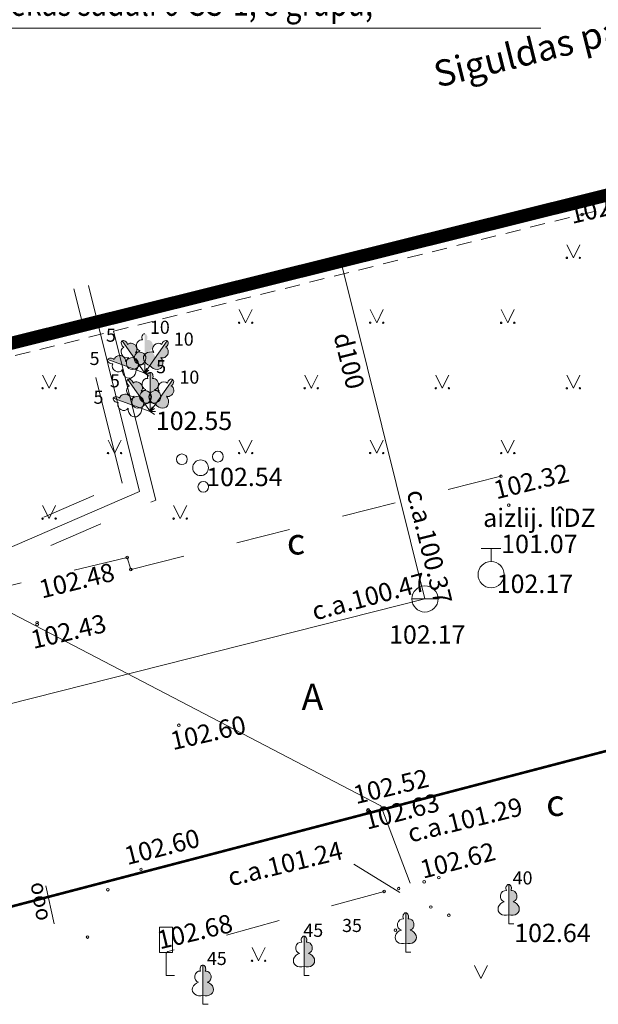
# Model space of a CAD drawing. Units: metres. Extents: x 553204 to 553501, y 334774 to 335014.
# Drawn here: x 553344 to 553366, y 334828 to 334866 of the extents above; entities that cross this region are included whole.
import ezdxf
from ezdxf.enums import TextEntityAlignment as Align

# ---------------------------------------------------------------- set-up
doc = ezdxf.new("R2010")
doc.units = ezdxf.units.M
doc.header["$MEASUREMENT"] = 0
for name, pattern in [('DGN Style 2', [4.824241, 2.894544, -1.929696]), ('DGN Style 4', [7.723609, 3.859393, -1.929696, 0.004824, -1.929696]), ('DGN2', [4.159744, 2.079872, -2.079872]), ('DGN3', [6.239616, 4.159744, -2.079872]), ('HIDDEN', [0.375, 0.25, -0.125])]:
    doc.linetypes.add(name, pattern=pattern)
for name, color, linetype, lineweight in [('_IB_piesaistes', 5, 'Continuous', 18), ('el-text', 5, 'Continuous', 20), ('LEVEL 1', 72, 'Continuous', 0), ('Level 16', 7, 'Continuous', 0), ('Level 17', 7, 'Continuous', 0), ('Level 20', 7, 'Continuous', 0), ('Level 23', 72, 'Continuous', 0), ('Level 29', 7, 'Continuous', 0), ('Level 36', 7, 'Continuous', 0), ('Level 37', 7, 'Continuous', 0), ('LEVEL 4', 7, 'Continuous', 0), ('Level 40', 7, 'Continuous', 0), ('Level 43', 7, 'Continuous', 0), ('Level 51', 7, 'Continuous', 0), ('Level 58', 7, 'Continuous', 0), ('Level 7', 7, 'Continuous', 0), ('Level 9', 7, 'Continuous', 0)]:
    doc.layers.add(name, color=color, linetype=linetype, lineweight=lineweight)
doc.styles.add('Ls', font='wromlats.shx', dxfattribs={"height": 1})
doc.styles.add('Styledgn001', font='dgn001.shx')

# ---------------------------------------------------------------- blocks, each defined once
blk = doc.blocks.new('UDHIDR')
at = {"layer": 'Level 51', "color": 120, "linetype": 'Continuous', "lineweight": 13}
for p, q in [((-0.375, 1), (0.375, 1)), ((0, 0.5), (0, 1))]:
    blk.add_line(p, q, dxfattribs=at)
blk.add_circle((0, 0), 0.5, dxfattribs=at)
blk = doc.blocks.new('LAPUKO')
at = {"layer": 'LEVEL 1', "linetype": 'Continuous', "lineweight": 0}
h = blk.add_hatch(color=3, dxfattribs=at)
edge = h.paths.add_edge_path()
edge.add_line((0, 1.5), (0, 0.347))
edge.add_ellipse((0.09, 0.593), major_axis=(-0.307, 0.095), ratio=0.814445, start_angle=87.7296, end_angle=270)
edge.add_ellipse((0.128, 1.055), major_axis=(0.039, -0.212), ratio=0.861323, start_angle=0, end_angle=180)
edge.add_line((0.09, 1.268), (0.089, 1.269))
edge.add_ellipse((0, 1.35), major_axis=(0, -0.15), ratio=0.707107, start_angle=57.0494, end_angle=179.7836)
at = {"layer": 'LEVEL 1', "color": 3, "linetype": 'Continuous', "lineweight": 0}
for p, q in [((0, 0.347), (0, 0)), ((0, 0), (0.2, 0))]:
    blk.add_line(p, q, dxfattribs=at)
at = {"layer": 'LEVEL 1', "color": 3, "linetype": 'Continuous', "lineweight": 0, "extrusion": (0, 0, -1)}
for centre, major_axis, ratio, start_param, end_param in [((-0.128, 1.055), (-0.039, -0.212), 0.861323, 0, 3.141593), ((0, 1.35), (0, -0.15), 0.707107, 0.995701, 3.137816)]:
    blk.add_ellipse(centre, major_axis=major_axis, ratio=ratio, start_param=start_param, end_param=end_param, dxfattribs=at)
at = {"layer": 'LEVEL 1', "color": 3, "linetype": 'Continuous', "lineweight": 0}
blk.add_ellipse((-0.09, 0.593), major_axis=(0.307, 0.095), ratio=0.814445, start_param=1.570796, end_param=4.752015, dxfattribs=at)
blk = doc.blocks.new('DGN_COMPLEXSHAPE3')
at = {"layer": 'LEVEL 1', "color": 3, "linetype": 'Continuous', "lineweight": 0}
for p, q in [((553348.983, 334852.366), (553348.983, 334852.366)), ((553349.061, 334851.94), (553349.061, 334851.94))]:
    blk.add_line(p, q, dxfattribs=at)
for points in [[(553348.894, 334852.597), (553348.894, 334851.444)], [(553348.984, 334852.365), (553348.983, 334852.366)]]:
    blk.add_lwpolyline(points, dxfattribs=at)
for centre, major_axis, ratio, start_param, end_param in [((553348.894, 334852.447), (0, -0.15), 0.707107, 0.995701, 3.137816), ((553349.022, 334852.152), (0.039, -0.212), 0.861323, 0, 3.141593), ((553348.984, 334851.69), (-0.307, 0.095), 0.814445, 1.531171, 4.712389)]:
    blk.add_ellipse(centre, major_axis=major_axis, ratio=ratio, start_param=start_param, end_param=end_param, dxfattribs=at)
blk = doc.blocks.new('LAPUKO1')
at = {"layer": 'LEVEL 1', "linetype": 'Continuous'}
h = blk.add_hatch(color=3, dxfattribs=at)
edge = h.paths.add_edge_path()
edge.add_line((0, 1.5), (0, 0.347))
edge.add_ellipse((0.09, 0.593), major_axis=(-0.307, 0.095), ratio=0.814445, start_angle=-272.2704, end_angle=-90)
edge.add_line((0.167, 0.843), (0.167, 0.843))
edge.add_ellipse((0.128, 1.055), major_axis=(0.039, -0.212), ratio=0.861323, start_angle=0, end_angle=180)
edge.add_line((0.09, 1.268), (0.089, 1.269))
edge.add_line((0.089, 1.269), (0.089, 1.269))
edge.add_ellipse((0, 1.35), major_axis=(0, -0.15), ratio=0.707107, start_angle=-302.9506, end_angle=-180.2164)
at = {"layer": 'LEVEL 1', "color": 3, "linetype": 'Continuous', "lineweight": 0}
for p, q in [((0, 0.347), (0, 0)), ((0, 0), (0.2, 0))]:
    blk.add_line(p, q, dxfattribs=at)
for centre, major_axis, ratio, start_param, end_param in [((-0.128, 1.055), (-0.039, -0.212), 0.861323, 3.141593, 6.283185), ((0, 1.35), (0, -0.15), 0.707107, 3.14537, 5.287485), ((-0.09, 0.593), (0.307, 0.095), 0.814445, 1.570796, 4.752015)]:
    blk.add_ellipse(centre, major_axis=major_axis, ratio=ratio, start_param=start_param, end_param=end_param, dxfattribs=at)
blk.add_blockref('DGN_COMPLEXSHAPE3', (-553348.894, -334851.097), dxfattribs=at)
blk = doc.blocks.new('DGN_COMPLEXSHAPE4')
at = {"layer": 'LEVEL 1', "color": 3, "linetype": 'Continuous', "lineweight": 0}
blk.add_line((553348.335, 334853.357), (553348.335, 334853.357), dxfattribs=at)
for points in [[(553347.822, 334853.8), (553348.483, 334852.855)], [(553348.028, 334853.661), (553348.027, 334853.661)]]:
    blk.add_lwpolyline(points, dxfattribs=at)
for centre, major_axis, ratio, start_param, end_param in [((553347.907, 334853.677), (0.086, -0.123), 0.707107, 0.995701, 3.137816), ((553348.182, 334853.509), (0.154, -0.152), 0.861323, 0, 3.141593), ((553348.415, 334853.108), (-0.306, -0.098), 0.814445, 1.531171, 4.712389)]:
    blk.add_ellipse(centre, major_axis=major_axis, ratio=ratio, start_param=start_param, end_param=end_param, dxfattribs=at)
blk = doc.blocks.new('LAPUKO2')
at = {"layer": 'LEVEL 1', "linetype": 'Continuous'}
h = blk.add_hatch(color=3, dxfattribs=at)
edge = h.paths.add_edge_path()
edge.add_line((-0.86, 1.229), (-0.199, 0.284))
edge.add_ellipse((-0.267, 0.537), major_axis=(-0.306, -0.098), ratio=0.814445, start_angle=-272.2704, end_angle=-90)
edge.add_line((-0.347, 0.786), (-0.347, 0.786))
edge.add_ellipse((-0.5, 0.938), major_axis=(0.154, -0.152), ratio=0.861323, start_angle=0, end_angle=180)
edge.add_line((-0.654, 1.09), (-0.655, 1.09))
edge.add_ellipse((-0.775, 1.106), major_axis=(0.086, -0.123), ratio=0.707107, start_angle=-302.9506, end_angle=-180.2164)
at = {"layer": 'LEVEL 1', "color": 3, "linetype": 'Continuous', "lineweight": 0}
for p, q in [((-0.199, 0.284), (0, 0)), ((0, 0), (0.164, 0.115))]:
    blk.add_line(p, q, dxfattribs=at)
for centre, major_axis, ratio, start_param, end_param in [((-0.774, 1.106), (0.086, -0.123), 0.707107, 3.14537, 5.287485), ((-0.71, 0.791), (0.09, -0.196), 0.861323, 3.141593, 6.283185), ((-0.413, 0.434), (0.197, 0.254), 0.814445, 1.570796, 4.752015)]:
    blk.add_ellipse(centre, major_axis=major_axis, ratio=ratio, start_param=start_param, end_param=end_param, dxfattribs=at)
blk.add_blockref('DGN_COMPLEXSHAPE4', (-553348.682, -334852.571), dxfattribs=at)
blk = doc.blocks.new('DGN_COMPLEXSHAPE5')
at = {"layer": 'LEVEL 1', "color": 3, "linetype": 'Continuous', "lineweight": 0}
for p, q in [((553347.272, 334853.084), (553347.272, 334853.084)), ((553347.521, 334853.089), (553347.521, 334853.089)), ((553347.947, 334853.016), (553347.947, 334853.016))]:
    blk.add_line(p, q, dxfattribs=at)
for points in [[(553347.272, 334853.084), (553348.356, 334852.69)], [(553347.521, 334853.089), (553347.52, 334853.088)]]:
    blk.add_lwpolyline(points, dxfattribs=at)
for centre, major_axis, ratio, start_param, end_param in [((553347.413, 334853.032), (0.141, -0.051), 0.707107, 0.995701, 3.137816), ((553347.734, 334853.052), (0.213, -0.036), 0.861323, 0, 3.141593), ((553348.155, 334852.858), (-0.194, -0.256), 0.814445, 1.531171, 4.712389)]:
    blk.add_ellipse(centre, major_axis=major_axis, ratio=ratio, start_param=start_param, end_param=end_param, dxfattribs=at)
blk = doc.blocks.new('LAPUKO3')
at = {"layer": 'LEVEL 1', "linetype": 'Continuous'}
h = blk.add_hatch(color=3, dxfattribs=at)
edge = h.paths.add_edge_path()
edge.add_line((-1.41, 0.513), (-1.41, 0.513))
edge.add_line((-1.41, 0.513), (-0.326, 0.119))
edge.add_ellipse((-0.527, 0.287), major_axis=(-0.194, -0.256), ratio=0.814445, start_angle=-272.2704, end_angle=-90)
edge.add_line((-0.735, 0.445), (-0.735, 0.445))
edge.add_ellipse((-0.948, 0.481), major_axis=(0.213, -0.036), ratio=0.861323, start_angle=0, end_angle=180)
edge.add_line((-1.161, 0.518), (-1.161, 0.518))
edge.add_line((-1.161, 0.518), (-1.162, 0.517))
edge.add_ellipse((-1.269, 0.461), major_axis=(0.141, -0.051), ratio=0.707107, start_angle=-302.9506, end_angle=-180.2164)
at = {"layer": 'LEVEL 1', "color": 3, "linetype": 'Continuous', "lineweight": 0}
for p, q in [((-0.326, 0.119), (0, 0)), ((0, 0), (0.068, 0.188))]:
    blk.add_line(p, q, dxfattribs=at)
for centre, major_axis, ratio, start_param, end_param in [((-1.269, 0.462), (0.141, -0.051), 0.707107, 3.14537, 5.287485), ((-1.035, 0.24), (0.186, -0.109), 0.861323, 3.141593, 6.283185), ((-0.588, 0.119), (0.016, 0.321), 0.814445, 1.570796, 4.752015)]:
    blk.add_ellipse(centre, major_axis=major_axis, ratio=ratio, start_param=start_param, end_param=end_param, dxfattribs=at)
blk.add_blockref('DGN_COMPLEXSHAPE5', (-553348.682, -334852.571), dxfattribs=at)
blk = doc.blocks.new('DGN_COMPLEXSHAPE6')
at = {"layer": 'LEVEL 1', "color": 3, "linetype": 'Continuous', "lineweight": 0}
for p, q in [((553349.482, 334853.559), (553349.482, 334853.559)), ((553349.302, 334853.166), (553349.302, 334853.166))]:
    blk.add_line(p, q, dxfattribs=at)
for points in [[(553349.542, 334853.8), (553348.881, 334852.855)], [(553349.482, 334853.558), (553349.482, 334853.559)]]:
    blk.add_lwpolyline(points, dxfattribs=at)
for centre, major_axis, ratio, start_param, end_param in [((553349.456, 334853.677), (-0.086, -0.123), 0.707107, 0.995701, 3.137816), ((553349.392, 334853.362), (-0.09, -0.196), 0.861323, 0, 3.141593), ((553349.095, 334853.005), (-0.197, 0.254), 0.814445, 1.531171, 4.712389)]:
    blk.add_ellipse(centre, major_axis=major_axis, ratio=ratio, start_param=start_param, end_param=end_param, dxfattribs=at)
blk = doc.blocks.new('LAPUKO4')
at = {"layer": 'LEVEL 1', "linetype": 'Continuous'}
h = blk.add_hatch(color=3, dxfattribs=at)
edge = h.paths.add_edge_path()
edge.add_line((0.86, 1.229), (0.199, 0.284))
edge.add_ellipse((0.413, 0.434), major_axis=(-0.197, 0.254), ratio=0.814445, start_angle=-272.2704, end_angle=-90)
edge.add_line((0.62, 0.595), (0.62, 0.595))
edge.add_ellipse((0.71, 0.791), major_axis=(-0.09, -0.196), ratio=0.861323, start_angle=0, end_angle=180)
edge.add_line((0.8, 0.987), (0.8, 0.988))
edge.add_line((0.8, 0.988), (0.8, 0.988))
edge.add_ellipse((0.774, 1.106), major_axis=(-0.086, -0.123), ratio=0.707107, start_angle=-302.9506, end_angle=-180.2164)
at = {"layer": 'LEVEL 1', "color": 3, "linetype": 'Continuous', "lineweight": 0}
for p, q in [((0.199, 0.284), (0, 0)), ((0, 0), (0.164, -0.115))]:
    blk.add_line(p, q, dxfattribs=at)
for centre, major_axis, ratio, start_param, end_param in [((0.5, 0.938), (-0.154, -0.152), 0.861323, 3.141593, 6.283185), ((0.775, 1.106), (-0.086, -0.123), 0.707107, 3.14537, 5.287485), ((0.267, 0.537), (0.306, -0.098), 0.814445, 1.570796, 4.752015)]:
    blk.add_ellipse(centre, major_axis=major_axis, ratio=ratio, start_param=start_param, end_param=end_param, dxfattribs=at)
blk.add_blockref('DGN_COMPLEXSHAPE6', (-553348.682, -334852.571), dxfattribs=at)
blk = doc.blocks.new('DGN_COMPLEXSHAPE7')
at = {"layer": 'LEVEL 1', "color": 3, "linetype": 'Continuous', "lineweight": 0}
for p, q in [((553349.694, 334852.085), (553349.694, 334852.085)), ((553349.514, 334851.692), (553349.514, 334851.692))]:
    blk.add_line(p, q, dxfattribs=at)
for points in [[(553349.754, 334852.326), (553349.093, 334851.381)], [(553349.694, 334852.084), (553349.694, 334852.085)]]:
    blk.add_lwpolyline(points, dxfattribs=at)
for centre, major_axis, ratio, start_param, end_param in [((553349.668, 334852.203), (-0.086, -0.123), 0.707107, 0.995701, 3.137816), ((553349.604, 334851.888), (-0.09, -0.196), 0.861323, 0, 3.141593), ((553349.307, 334851.531), (-0.197, 0.254), 0.814445, 1.531171, 4.712389)]:
    blk.add_ellipse(centre, major_axis=major_axis, ratio=ratio, start_param=start_param, end_param=end_param, dxfattribs=at)
blk = doc.blocks.new('LAPUKO5')
at = {"layer": 'LEVEL 1', "linetype": 'Continuous'}
h = blk.add_hatch(color=3, dxfattribs=at)
edge = h.paths.add_edge_path()
edge.add_line((0.86, 1.229), (0.199, 0.284))
edge.add_ellipse((0.413, 0.434), major_axis=(-0.197, 0.254), ratio=0.814445, start_angle=-272.2704, end_angle=-90)
edge.add_line((0.62, 0.595), (0.62, 0.595))
edge.add_ellipse((0.71, 0.791), major_axis=(-0.09, -0.196), ratio=0.861323, start_angle=0, end_angle=180)
edge.add_line((0.8, 0.987), (0.8, 0.988))
edge.add_line((0.8, 0.988), (0.8, 0.988))
edge.add_ellipse((0.774, 1.106), major_axis=(-0.086, -0.123), ratio=0.707107, start_angle=-302.9506, end_angle=-180.2164)
at = {"layer": 'LEVEL 1', "color": 3, "linetype": 'Continuous', "lineweight": 0}
for p, q in [((0.199, 0.284), (0, 0)), ((0, 0), (0.164, -0.115))]:
    blk.add_line(p, q, dxfattribs=at)
for centre, major_axis, ratio, start_param, end_param in [((0.5, 0.938), (-0.154, -0.152), 0.861323, 3.141593, 6.283185), ((0.775, 1.106), (-0.086, -0.123), 0.707107, 3.14537, 5.287485), ((0.267, 0.537), (0.306, -0.098), 0.814445, 1.570796, 4.752015)]:
    blk.add_ellipse(centre, major_axis=major_axis, ratio=ratio, start_param=start_param, end_param=end_param, dxfattribs=at)
blk.add_blockref('DGN_COMPLEXSHAPE7', (-553348.894, -334851.097), dxfattribs=at)
blk = doc.blocks.new('DGN_COMPLEXSHAPE8')
at = {"layer": 'LEVEL 1', "color": 3, "linetype": 'Continuous', "lineweight": 0}
blk.add_line((553348.547, 334851.883), (553348.547, 334851.883), dxfattribs=at)
for points in [[(553348.034, 334852.326), (553348.695, 334851.381)], [(553348.24, 334852.187), (553348.239, 334852.187)]]:
    blk.add_lwpolyline(points, dxfattribs=at)
for centre, major_axis, ratio, start_param, end_param in [((553348.119, 334852.203), (0.086, -0.123), 0.707107, 0.995701, 3.137816), ((553348.394, 334852.035), (0.154, -0.152), 0.861323, 0, 3.141593), ((553348.627, 334851.634), (-0.306, -0.098), 0.814445, 1.531171, 4.712389)]:
    blk.add_ellipse(centre, major_axis=major_axis, ratio=ratio, start_param=start_param, end_param=end_param, dxfattribs=at)
blk = doc.blocks.new('LAPUKO6')
at = {"layer": 'LEVEL 1', "linetype": 'Continuous'}
h = blk.add_hatch(color=3, dxfattribs=at)
edge = h.paths.add_edge_path()
edge.add_line((-0.86, 1.229), (-0.199, 0.284))
edge.add_ellipse((-0.267, 0.537), major_axis=(-0.306, -0.098), ratio=0.814445, start_angle=-272.2704, end_angle=-90)
edge.add_line((-0.347, 0.786), (-0.347, 0.786))
edge.add_ellipse((-0.5, 0.938), major_axis=(0.154, -0.152), ratio=0.861323, start_angle=0, end_angle=180)
edge.add_line((-0.654, 1.09), (-0.655, 1.09))
edge.add_ellipse((-0.775, 1.106), major_axis=(0.086, -0.123), ratio=0.707107, start_angle=-302.9506, end_angle=-180.2164)
at = {"layer": 'LEVEL 1', "color": 3, "linetype": 'Continuous', "lineweight": 0}
for p, q in [((-0.199, 0.284), (0, 0)), ((0, 0), (0.164, 0.115))]:
    blk.add_line(p, q, dxfattribs=at)
for centre, major_axis, ratio, start_param, end_param in [((-0.774, 1.106), (0.086, -0.123), 0.707107, 3.14537, 5.287485), ((-0.71, 0.791), (0.09, -0.196), 0.861323, 3.141593, 6.283185), ((-0.413, 0.434), (0.197, 0.254), 0.814445, 1.570796, 4.752015)]:
    blk.add_ellipse(centre, major_axis=major_axis, ratio=ratio, start_param=start_param, end_param=end_param, dxfattribs=at)
blk.add_blockref('DGN_COMPLEXSHAPE8', (-553348.894, -334851.097), dxfattribs=at)
blk = doc.blocks.new('DGN_COMPLEXSHAPE9')
at = {"layer": 'LEVEL 1', "color": 3, "linetype": 'Continuous', "lineweight": 0}
for p, q in [((553347.484, 334851.61), (553347.484, 334851.61)), ((553347.733, 334851.615), (553347.733, 334851.615)), ((553348.159, 334851.542), (553348.159, 334851.542))]:
    blk.add_line(p, q, dxfattribs=at)
for points in [[(553347.484, 334851.61), (553348.568, 334851.216)], [(553347.733, 334851.615), (553347.732, 334851.614)]]:
    blk.add_lwpolyline(points, dxfattribs=at)
for centre, major_axis, ratio, start_param, end_param in [((553347.625, 334851.558), (0.141, -0.051), 0.707107, 0.995701, 3.137816), ((553347.946, 334851.578), (0.213, -0.036), 0.861323, 0, 3.141593), ((553348.367, 334851.384), (-0.194, -0.256), 0.814445, 1.531171, 4.712389)]:
    blk.add_ellipse(centre, major_axis=major_axis, ratio=ratio, start_param=start_param, end_param=end_param, dxfattribs=at)
blk = doc.blocks.new('LAPUKO7')
at = {"layer": 'LEVEL 1', "linetype": 'Continuous'}
h = blk.add_hatch(color=3, dxfattribs=at)
edge = h.paths.add_edge_path()
edge.add_line((-1.41, 0.513), (-1.41, 0.513))
edge.add_line((-1.41, 0.513), (-0.326, 0.119))
edge.add_ellipse((-0.527, 0.287), major_axis=(-0.194, -0.256), ratio=0.814445, start_angle=-272.2704, end_angle=-90)
edge.add_line((-0.735, 0.445), (-0.735, 0.445))
edge.add_ellipse((-0.948, 0.481), major_axis=(0.213, -0.036), ratio=0.861323, start_angle=0, end_angle=180)
edge.add_line((-1.161, 0.518), (-1.161, 0.518))
edge.add_line((-1.161, 0.518), (-1.162, 0.517))
edge.add_ellipse((-1.269, 0.461), major_axis=(0.141, -0.051), ratio=0.707107, start_angle=-302.9506, end_angle=-180.2164)
at = {"layer": 'LEVEL 1', "color": 3, "linetype": 'Continuous', "lineweight": 0}
for p, q in [((-0.326, 0.119), (0, 0)), ((0, 0), (0.068, 0.188))]:
    blk.add_line(p, q, dxfattribs=at)
for centre, major_axis, ratio, start_param, end_param in [((-1.269, 0.462), (0.141, -0.051), 0.707107, 3.14537, 5.287485), ((-1.035, 0.24), (0.186, -0.109), 0.861323, 3.141593, 6.283185), ((-0.588, 0.119), (0.016, 0.321), 0.814445, 1.570796, 4.752015)]:
    blk.add_ellipse(centre, major_axis=major_axis, ratio=ratio, start_param=start_param, end_param=end_param, dxfattribs=at)
blk.add_blockref('DGN_COMPLEXSHAPE9', (-553348.894, -334851.097), dxfattribs=at)
blk = doc.blocks.new('DGN_COMPLEXSHAPE75')
at = {"layer": 'LEVEL 1', "color": 3, "linetype": 'Continuous', "lineweight": 0}
for p, q in [((553362.667, 334832.815), (553362.667, 334832.815)), ((553362.745, 334832.389), (553362.745, 334832.389))]:
    blk.add_line(p, q, dxfattribs=at)
for points in [[(553362.578, 334833.046), (553362.578, 334831.893)], [(553362.668, 334832.814), (553362.667, 334832.815)]]:
    blk.add_lwpolyline(points, dxfattribs=at)
for centre, major_axis, ratio, start_param, end_param in [((553362.578, 334832.896), (0, -0.15), 0.707107, 0.995701, 3.137816), ((553362.706, 334832.601), (0.039, -0.212), 0.861323, 0, 3.141593), ((553362.668, 334832.139), (-0.307, 0.095), 0.814445, 1.531171, 4.712389)]:
    blk.add_ellipse(centre, major_axis=major_axis, ratio=ratio, start_param=start_param, end_param=end_param, dxfattribs=at)
blk = doc.blocks.new('LAPUKO73')
at = {"layer": 'LEVEL 1', "linetype": 'Continuous'}
h = blk.add_hatch(color=3, dxfattribs=at)
edge = h.paths.add_edge_path()
edge.add_line((0, 1.5), (0, 0.347))
edge.add_ellipse((0.09, 0.593), major_axis=(-0.307, 0.095), ratio=0.814445, start_angle=-272.2704, end_angle=-90)
edge.add_line((0.167, 0.843), (0.167, 0.843))
edge.add_ellipse((0.128, 1.055), major_axis=(0.039, -0.212), ratio=0.861323, start_angle=0, end_angle=180)
edge.add_line((0.09, 1.268), (0.089, 1.269))
edge.add_line((0.089, 1.269), (0.089, 1.269))
edge.add_ellipse((0, 1.35), major_axis=(0, -0.15), ratio=0.707107, start_angle=-302.9506, end_angle=-180.2164)
at = {"layer": 'LEVEL 1', "color": 3, "linetype": 'Continuous', "lineweight": 0}
for p, q in [((0, 0.347), (0, 0)), ((0, 0), (0.2, 0))]:
    blk.add_line(p, q, dxfattribs=at)
for centre, major_axis, ratio, start_param, end_param in [((-0.128, 1.055), (-0.039, -0.212), 0.861323, 3.141593, 6.283185), ((0, 1.35), (0, -0.15), 0.707107, 3.14537, 5.287485), ((-0.09, 0.593), (0.307, 0.095), 0.814445, 1.570796, 4.752015)]:
    blk.add_ellipse(centre, major_axis=major_axis, ratio=ratio, start_param=start_param, end_param=end_param, dxfattribs=at)
blk.add_blockref('DGN_COMPLEXSHAPE75', (-553362.578, -334831.546), dxfattribs=at)
blk = doc.blocks.new('DGN_COMPLEXSHAPE76')
at = {"layer": 'LEVEL 1', "color": 3, "linetype": 'Continuous', "lineweight": 0}
for p, q in [((553358.736, 334831.733), (553358.736, 334831.733)), ((553358.814, 334831.307), (553358.814, 334831.307))]:
    blk.add_line(p, q, dxfattribs=at)
for points in [[(553358.647, 334831.964), (553358.647, 334830.811)], [(553358.737, 334831.732), (553358.736, 334831.733)]]:
    blk.add_lwpolyline(points, dxfattribs=at)
for centre, major_axis, ratio, start_param, end_param in [((553358.647, 334831.814), (0, -0.15), 0.707107, 0.995701, 3.137816), ((553358.775, 334831.519), (0.039, -0.212), 0.861323, 0, 3.141593), ((553358.737, 334831.057), (-0.307, 0.095), 0.814445, 1.531171, 4.712389)]:
    blk.add_ellipse(centre, major_axis=major_axis, ratio=ratio, start_param=start_param, end_param=end_param, dxfattribs=at)
blk = doc.blocks.new('LAPUKO74')
at = {"layer": 'LEVEL 1', "linetype": 'Continuous'}
h = blk.add_hatch(color=3, dxfattribs=at)
edge = h.paths.add_edge_path()
edge.add_line((0, 1.5), (0, 0.347))
edge.add_ellipse((0.09, 0.593), major_axis=(-0.307, 0.095), ratio=0.814445, start_angle=-272.2704, end_angle=-90)
edge.add_line((0.167, 0.843), (0.167, 0.843))
edge.add_ellipse((0.128, 1.055), major_axis=(0.039, -0.212), ratio=0.861323, start_angle=0, end_angle=180)
edge.add_line((0.09, 1.268), (0.089, 1.269))
edge.add_line((0.089, 1.269), (0.089, 1.269))
edge.add_ellipse((0, 1.35), major_axis=(0, -0.15), ratio=0.707107, start_angle=-302.9506, end_angle=-180.2164)
at = {"layer": 'LEVEL 1', "color": 3, "linetype": 'Continuous', "lineweight": 0}
for p, q in [((0, 0.347), (0, 0)), ((0, 0), (0.2, 0))]:
    blk.add_line(p, q, dxfattribs=at)
for centre, major_axis, ratio, start_param, end_param in [((-0.128, 1.055), (-0.039, -0.212), 0.861323, 3.141593, 6.283185), ((0, 1.35), (0, -0.15), 0.707107, 3.14537, 5.287485), ((-0.09, 0.593), (0.307, 0.095), 0.814445, 1.570796, 4.752015)]:
    blk.add_ellipse(centre, major_axis=major_axis, ratio=ratio, start_param=start_param, end_param=end_param, dxfattribs=at)
blk.add_blockref('DGN_COMPLEXSHAPE76', (-553358.647, -334830.464), dxfattribs=at)
blk = doc.blocks.new('DGN_COMPLEXSHAPE77')
at = {"layer": 'LEVEL 1', "color": 3, "linetype": 'Continuous', "lineweight": 0}
for p, q in [((553354.853, 334830.841), (553354.853, 334830.841)), ((553354.931, 334830.415), (553354.931, 334830.415))]:
    blk.add_line(p, q, dxfattribs=at)
for points in [[(553354.764, 334831.072), (553354.764, 334829.919)], [(553354.854, 334830.84), (553354.853, 334830.841)]]:
    blk.add_lwpolyline(points, dxfattribs=at)
for centre, major_axis, ratio, start_param, end_param in [((553354.764, 334830.922), (0, -0.15), 0.707107, 0.995701, 3.137816), ((553354.892, 334830.627), (0.039, -0.212), 0.861323, 0, 3.141593), ((553354.854, 334830.165), (-0.307, 0.095), 0.814445, 1.531171, 4.712389)]:
    blk.add_ellipse(centre, major_axis=major_axis, ratio=ratio, start_param=start_param, end_param=end_param, dxfattribs=at)
blk = doc.blocks.new('LAPUKO75')
at = {"layer": 'LEVEL 1', "linetype": 'Continuous'}
h = blk.add_hatch(color=3, dxfattribs=at)
edge = h.paths.add_edge_path()
edge.add_line((0, 1.5), (0, 0.347))
edge.add_ellipse((0.09, 0.593), major_axis=(-0.307, 0.095), ratio=0.814445, start_angle=-272.2704, end_angle=-90)
edge.add_line((0.167, 0.843), (0.167, 0.843))
edge.add_ellipse((0.128, 1.055), major_axis=(0.039, -0.212), ratio=0.861323, start_angle=0, end_angle=180)
edge.add_line((0.09, 1.268), (0.089, 1.269))
edge.add_line((0.089, 1.269), (0.089, 1.269))
edge.add_ellipse((0, 1.35), major_axis=(0, -0.15), ratio=0.707107, start_angle=-302.9506, end_angle=-180.2164)
at = {"layer": 'LEVEL 1', "color": 3, "linetype": 'Continuous', "lineweight": 0}
for p, q in [((0, 0.347), (0, 0)), ((0, 0), (0.2, 0))]:
    blk.add_line(p, q, dxfattribs=at)
for centre, major_axis, ratio, start_param, end_param in [((-0.128, 1.055), (-0.039, -0.212), 0.861323, 3.141593, 6.283185), ((0, 1.35), (0, -0.15), 0.707107, 3.14537, 5.287485), ((-0.09, 0.593), (0.307, 0.095), 0.814445, 1.570796, 4.752015)]:
    blk.add_ellipse(centre, major_axis=major_axis, ratio=ratio, start_param=start_param, end_param=end_param, dxfattribs=at)
blk.add_blockref('DGN_COMPLEXSHAPE77', (-553354.764, -334829.572), dxfattribs=at)
blk = doc.blocks.new('DGN_COMPLEXSHAPE78')
at = {"layer": 'LEVEL 1', "color": 3, "linetype": 'Continuous', "lineweight": 0}
for p, q in [((553350.993, 334829.74), (553350.993, 334829.74)), ((553351.071, 334829.314), (553351.071, 334829.314))]:
    blk.add_line(p, q, dxfattribs=at)
for points in [[(553350.904, 334829.971), (553350.904, 334828.818)], [(553350.994, 334829.739), (553350.993, 334829.74)]]:
    blk.add_lwpolyline(points, dxfattribs=at)
for centre, major_axis, ratio, start_param, end_param in [((553350.904, 334829.821), (0, -0.15), 0.707107, 0.995701, 3.137816), ((553351.032, 334829.526), (0.039, -0.212), 0.861323, 0, 3.141593), ((553350.994, 334829.064), (-0.307, 0.095), 0.814445, 1.531171, 4.712389)]:
    blk.add_ellipse(centre, major_axis=major_axis, ratio=ratio, start_param=start_param, end_param=end_param, dxfattribs=at)
blk = doc.blocks.new('LAPUKO76')
at = {"layer": 'LEVEL 1', "linetype": 'Continuous'}
h = blk.add_hatch(color=3, dxfattribs=at)
edge = h.paths.add_edge_path()
edge.add_line((0, 1.5), (0, 0.347))
edge.add_ellipse((0.09, 0.593), major_axis=(-0.307, 0.095), ratio=0.814445, start_angle=-272.2704, end_angle=-90)
edge.add_line((0.167, 0.843), (0.167, 0.843))
edge.add_ellipse((0.128, 1.055), major_axis=(0.039, -0.212), ratio=0.861323, start_angle=0, end_angle=180)
edge.add_line((0.09, 1.268), (0.089, 1.269))
edge.add_line((0.089, 1.269), (0.089, 1.269))
edge.add_ellipse((0, 1.35), major_axis=(0, -0.15), ratio=0.707107, start_angle=-302.9506, end_angle=-180.2164)
at = {"layer": 'LEVEL 1', "color": 3, "linetype": 'Continuous', "lineweight": 0}
for p, q in [((0, 0.347), (0, 0)), ((0, 0), (0.2, 0))]:
    blk.add_line(p, q, dxfattribs=at)
for centre, major_axis, ratio, start_param, end_param in [((-0.128, 1.055), (-0.039, -0.212), 0.861323, 3.141593, 6.283185), ((0, 1.35), (0, -0.15), 0.707107, 3.14537, 5.287485), ((-0.09, 0.593), (0.307, 0.095), 0.814445, 1.570796, 4.752015)]:
    blk.add_ellipse(centre, major_axis=major_axis, ratio=ratio, start_param=start_param, end_param=end_param, dxfattribs=at)
blk.add_blockref('DGN_COMPLEXSHAPE78', (-553350.904, -334828.471), dxfattribs=at)
blk = doc.blocks.new('KRUMS4')
at = {"layer": 'LEVEL 1', "color": 3, "linetype": 'Continuous', "lineweight": 0}
for centre, radius in [((-0.714, 0.324), 0.204), ((0.661, 0.425), 0.207), ((0, 0), 0.301), ((0.103, -0.728), 0.205)]:
    blk.add_circle(centre, radius, dxfattribs=at)
blk = doc.blocks.new('PKT14')
at = {"layer": 'Level 58', "color": 7, "linetype": 'Continuous', "lineweight": 13}
blk.add_circle((0, 0), 0.05, dxfattribs=at)
blk = doc.blocks.new('PKT309')
at = {"layer": 'Level 58', "color": 7, "linetype": 'Continuous', "lineweight": 13}
blk.add_circle((0, 0), 0.05, dxfattribs=at)
blk = doc.blocks.new('PKT310')
at = {"layer": 'Level 58', "color": 7, "linetype": 'Continuous', "lineweight": 13}
blk.add_circle((0, 0), 0.05, dxfattribs=at)
blk = doc.blocks.new('PKT311')
at = {"layer": 'Level 58', "color": 7, "linetype": 'Continuous', "lineweight": 13}
blk.add_circle((0, 0), 0.05, dxfattribs=at)
blk = doc.blocks.new('PKT312')
at = {"layer": 'Level 58', "color": 7, "linetype": 'Continuous', "lineweight": 13}
blk.add_circle((0, 0), 0.05, dxfattribs=at)
blk = doc.blocks.new('PKT313')
at = {"layer": 'Level 58', "color": 7, "linetype": 'Continuous', "lineweight": 13}
blk.add_circle((0, 0), 0.05, dxfattribs=at)
blk = doc.blocks.new('PKT314')
at = {"layer": 'Level 58', "color": 7, "linetype": 'Continuous', "lineweight": 13}
blk.add_circle((0, 0), 0.05, dxfattribs=at)
blk = doc.blocks.new('PKT315')
at = {"layer": 'Level 58', "color": 7, "linetype": 'Continuous', "lineweight": 13}
blk.add_circle((0, 0), 0.05, dxfattribs=at)
blk = doc.blocks.new('PKT316')
at = {"layer": 'Level 58', "color": 7, "linetype": 'Continuous', "lineweight": 13}
blk.add_circle((0, 0), 0.05, dxfattribs=at)
blk = doc.blocks.new('PKT317')
at = {"layer": 'Level 58', "color": 7, "linetype": 'Continuous', "lineweight": 13}
blk.add_circle((0, 0), 0.05, dxfattribs=at)
blk = doc.blocks.new('PKT318')
at = {"layer": 'Level 58', "color": 7, "linetype": 'Continuous', "lineweight": 13}
blk.add_circle((0, 0), 0.05, dxfattribs=at)
blk = doc.blocks.new('PKT320')
at = {"layer": 'Level 58', "color": 7, "linetype": 'Continuous', "lineweight": 13}
blk.add_circle((0, 0), 0.05, dxfattribs=at)
blk = doc.blocks.new('PKT321')
at = {"layer": 'Level 58', "color": 7, "linetype": 'Continuous', "lineweight": 13}
blk.add_circle((0, 0), 0.05, dxfattribs=at)
blk = doc.blocks.new('PKT326')
at = {"layer": 'Level 58', "color": 7, "linetype": 'Continuous', "lineweight": 13}
blk.add_circle((0, 0), 0.05, dxfattribs=at)
blk = doc.blocks.new('PKT327')
at = {"layer": 'Level 58', "color": 7, "linetype": 'Continuous', "lineweight": 13}
blk.add_circle((0, 0), 0.05, dxfattribs=at)
blk = doc.blocks.new('PKT328')
at = {"layer": 'Level 58', "color": 7, "linetype": 'Continuous', "lineweight": 13}
blk.add_circle((0, 0), 0.05, dxfattribs=at)
blk = doc.blocks.new('PKT329')
at = {"layer": 'Level 58', "color": 7, "linetype": 'Continuous', "lineweight": 13}
blk.add_circle((0, 0), 0.05, dxfattribs=at)
blk = doc.blocks.new('PKT330')
at = {"layer": 'Level 58', "color": 7, "linetype": 'Continuous', "lineweight": 13}
blk.add_circle((0, 0), 0.05, dxfattribs=at)
blk = doc.blocks.new('PKT331')
at = {"layer": 'Level 58', "color": 7, "linetype": 'Continuous', "lineweight": 13}
blk.add_circle((0, 0), 0.05, dxfattribs=at)
blk = doc.blocks.new('PKT339')
at = {"layer": 'Level 58', "color": 7, "linetype": 'Continuous', "lineweight": 13}
blk.add_circle((0, 0), 0.05, dxfattribs=at)
blk = doc.blocks.new('UDAKA2')
at = {"layer": 'Level 51', "color": 120, "linetype": 'Continuous', "lineweight": 13}
blk.add_line((-0.499, 0), (0.501, 0), dxfattribs=at)
blk.add_circle((0.001, 0), 0.5, dxfattribs=at)
blk = doc.blocks.new('CZIME3')
at = {"layer": 'Level 16', "color": 2, "linetype": 'Continuous', "lineweight": 0}
for p, q in [((0.246, 1.847), (-0.254, 1.847)), ((-0.254, 0.878), (-0.254, 1.847)), ((0.246, 0.878), (0.246, 1.847)), ((0.246, 0.878), (-0.254, 0.878)), ((0, 0.878), (0, 0)), ((0, 0), (0.315, 0))]:
    blk.add_line(p, q, dxfattribs=at)

msp = doc.modelspace()

# ---------------------------------------------------------------- linework, layer by layer
at = {"linetype": 'HIDDEN', "ltscale": 5, "const_width": 0.5}
msp.add_lwpolyline([(553336.747, 334868.319), (553340.569, 334852.957), (553381.6, 334863.16)], dxfattribs=at)
at = {"layer": '_IB_piesaistes', "ltscale": 2}
msp.add_line((553341.89, 334865.738), (553363.805, 334865.738), dxfattribs=at)
at = {"layer": 'Level 20', "color": 132, "linetype": 'DGN3', "lineweight": 0}
for p, q in [((553348.5, 334850.143), (553347.033, 334856.042)), ((553347.825, 334848.365), (553345.981, 334855.781)), ((553349.102, 334847.72), (553348.5, 334850.143))]:
    msp.add_line(p, q, dxfattribs=at)
at = {"layer": 'Level 20', "color": 132, "linetype": 'Continuous', "lineweight": 0}
for p, q in [((553348, 334850.007), (553346.531, 334855.917)), ((553348.486, 334848.053), (553348, 334850.007))]:
    msp.add_line(p, q, dxfattribs=at)
at = {"layer": 'Level 20', "color": 132, "linetype": 'DGN2', "lineweight": 0}
for p, q in [((553325.741, 334838.807), (553347.825, 334848.365)), ((553326.015, 334837.727), (553349.102, 334847.72))]:
    msp.add_line(p, q, dxfattribs=at)
at = {"layer": 'Level 20', "color": 132, "linetype": 'Continuous', "lineweight": 0, "flags": 128}
msp.add_lwpolyline([(553325.878, 334838.267), (553348.486, 334848.053)], dxfattribs=at)
at = {"layer": 'Level 23', "color": 92, "linetype": 'Continuous', "lineweight": 0}
for p, q in [((553364.798, 334857.469), (553365.048, 334856.969)), ((553365.048, 334856.969), (553365.298, 334857.469)), ((553352.286, 334854.991), (553352.536, 334854.491)), ((553352.536, 334854.491), (553352.786, 334854.991)), ((553357.29, 334854.991), (553357.54, 334854.491)), ((553357.54, 334854.491), (553357.79, 334854.991)), ((553362.294, 334854.991), (553362.495, 334854.59)), ((553362.614, 334854.631), (553362.794, 334854.991)), ((553362.495, 334854.59), (553362.544, 334854.491)), ((553362.544, 334854.491), (553362.614, 334854.631)), ((553344.782, 334852.491), (553345.032, 334851.991)), ((553345.032, 334851.991), (553345.282, 334852.491)), ((553354.79, 334852.491), (553355.027, 334852.019)), ((553355.06, 334852.03), (553355.29, 334852.491)), ((553359.794, 334852.491), (553360.044, 334851.991)), ((553360.044, 334851.991), (553360.294, 334852.491)), ((553364.798, 334852.491), (553365.048, 334851.991)), ((553365.048, 334851.991), (553365.298, 334852.491)), ((553355.027, 334852.019), (553355.04, 334851.991)), ((553355.04, 334851.991), (553355.06, 334852.03)), ((553347.282, 334850.013), (553347.371, 334849.836)), ((553347.532, 334849.513), (553347.745, 334849.938)), ((553347.745, 334849.938), (553347.782, 334850.013)), ((553352.286, 334850.013), (553352.536, 334849.513)), ((553352.536, 334849.513), (553352.786, 334850.013)), ((553357.29, 334850.013), (553357.54, 334849.513)), ((553357.54, 334849.513), (553357.79, 334850.013)), ((553362.294, 334850.013), (553362.544, 334849.513)), ((553362.544, 334849.513), (553362.794, 334850.013)), ((553347.371, 334849.836), (553347.532, 334849.513)), ((553344.782, 334847.513), (553345.032, 334847.013)), ((553345.032, 334847.013), (553345.282, 334847.513)), ((553349.786, 334847.513), (553350.036, 334847.013)), ((553350.036, 334847.013), (553350.286, 334847.513)), ((553352.781, 334830.635), (553353.031, 334830.135)), ((553353.031, 334830.135), (553353.281, 334830.635)), ((553361.27, 334829.951), (553361.52, 334829.451)), ((553361.52, 334829.451), (553361.77, 334829.951))]:
    msp.add_line(p, q, dxfattribs=at)
for points in [[(553362.293, 334854.519), (553362.278, 334854.514), (553362.278, 334854.514), (553362.278, 334854.514, 6.943857)], [(553362.278, 334854.514), (553362.293, 334854.519), (553362.293, 334854.519), (553362.293, 334854.519, 0.144012)]]:
    msp.add_lwpolyline(points, format="xyb", close=True, dxfattribs=at)
for centre, radius in [((553364.798, 334856.969), 0.028), ((553365.298, 334856.969), 0.0263), ((553352.286, 334854.491), 0.028), ((553352.786, 334854.491), 0.0263), ((553357.29, 334854.491), 0.028), ((553357.79, 334854.491), 0.0263), ((553362.794, 334854.491), 0.0263), ((553344.782, 334851.991), 0.028), ((553345.282, 334851.991), 0.0263), ((553354.79, 334851.991), 0.028), ((553355.29, 334851.991), 0.0263), ((553359.794, 334851.991), 0.028), ((553360.294, 334851.991), 0.0263), ((553364.798, 334851.991), 0.028), ((553365.298, 334851.991), 0.0263), ((553347.282, 334849.513), 0.028), ((553347.782, 334849.513), 0.0263), ((553352.286, 334849.513), 0.028), ((553352.786, 334849.513), 0.0263), ((553357.29, 334849.513), 0.028), ((553357.79, 334849.513), 0.0263), ((553362.294, 334849.513), 0.028), ((553362.794, 334849.513), 0.0263), ((553344.782, 334847.013), 0.028), ((553345.282, 334847.013), 0.0263), ((553349.786, 334847.013), 0.028), ((553350.286, 334847.013), 0.0263), ((553352.781, 334830.134), 0.028), ((553353.281, 334830.134), 0.0263)]:
    msp.add_circle(centre, radius, dxfattribs=at)
at = {"layer": 'Level 29', "color": 4, "linetype": 'DGN Style 4', "lineweight": 13, "ltscale": 0.3, "const_width": 0.1}
msp.add_lwpolyline([(553401.61, 334847.374), (553340.17, 334831.308)], dxfattribs=at)
at = {"layer": 'Level 36', "color": 5, "linetype": 'Continuous', "lineweight": 0}
msp.add_line((553340.71, 334852.992), (553346.392, 334854.405), dxfattribs=at)
at = {"layer": 'Level 37', "color": 212, "linetype": 'DGN Style 2', "lineweight": 0, "ltscale": 0.2, "flags": 128}
msp.add_lwpolyline([(553381.766, 334862.651), (553365.381, 334858.628), (553340.71, 334852.481)], dxfattribs=at)
at = {"layer": 'Level 37', "color": 212, "linetype": 'DGN2', "lineweight": 0}
for points in [[(553347.362, 334854.646), (553346.392, 334854.405)], [(553362.284, 334848.629), (553348.148, 334845.072), (553348.015, 334845.528), (553341.808, 334844.035)], [(553357.823, 334832.782), (553349.57, 334830.491)], [(553349.5, 334830.419), (553349.57, 334830.491)]]:
    msp.add_lwpolyline(points, dxfattribs=at)
at = {"layer": 'Level 40', "color": 7, "linetype": 'Continuous', "lineweight": 13}
msp.add_line((553340.71, 334853.005), (553381.597, 334863.173), dxfattribs=at)
at = {"layer": 'Level 43', "color": 5, "linetype": 'Continuous', "lineweight": 0}
msp.add_line((553345.224, 334831.547), (553344.904, 334832.988), dxfattribs=at)
at = {"layer": 'Level 43', "color": 5, "linetype": 'Continuous', "lineweight": 0, "flags": 128}
msp.add_lwpolyline([(553358.426, 334832.734), (553356.67, 334833.818)], dxfattribs=at)
at = {"layer": 'Level 7', "color": 56, "linetype": 'Continuous', "lineweight": 0, "flags": 128}
msp.add_lwpolyline([(553358.817, 334833.102), (553357.698, 334836.05), (553341.827, 334844.318), (553340.806, 334848.483)], dxfattribs=at)
at = {"layer": 'Level 9', "color": 120, "linetype": 'Continuous', "lineweight": 0, "flags": 128}
for points in [[(553357.19, 334852.758), (553356.176, 334856.838)], [(553359.381, 334843.947), (553357.19, 334852.758)], [(553359.381, 334843.947), (553341.426, 334839.408)]]:
    msp.add_lwpolyline(points, dxfattribs=at)

# ---------------------------------------------------------------- block references
at = {"color": 7, "linetype": 'Continuous', "lineweight": 0}
for name, p in [('PKT14', (553365.381, 334858.628)), ('LAPUKO', (553348.682, 334852.571)), ('LAPUKO2', (553348.682, 334852.571)), ('LAPUKO4', (553348.682, 334852.571)), ('LAPUKO3', (553348.682, 334852.571)), ('LAPUKO1', (553348.894, 334851.097)), ('LAPUKO6', (553348.894, 334851.097)), ('LAPUKO5', (553348.894, 334851.097)), ('LAPUKO7', (553348.894, 334851.097)), ('KRUMS4', (553350.816, 334848.954)), ('PKT331', (553362.284, 334848.629)), ('PKT330', (553362.579, 334847.53)), ('UDHIDR', (553361.907, 334844.874)), ('PKT328', (553348.015, 334845.528)), ('PKT329', (553348.148, 334845.072)), ('UDAKA2', (553359.381, 334843.947)), ('PKT327', (553344.572, 334843.041)), ('PKT326', (553344.574, 334842.972)), ('PKT339', (553349.983, 334839.123)), ('PKT321', (553357.196, 334835.864)), ('PKT320', (553357.213, 334835.894)), ('PKT311', (553348.541, 334833.624)), ('PKT317', (553359.35, 334833.146)), ('PKT314', (553359.909, 334833.306)), ('LAPUKO73', (553362.578, 334831.546)), ('PKT310', (553347.271, 334832.846)), ('PKT315', (553357.823, 334832.782)), ('PKT316', (553358.379, 334832.887)), ('LAPUKO74', (553358.647, 334830.464)), ('PKT318', (553359.605, 334832.185)), ('PKT313', (553360.294, 334831.869)), ('CZIME3', (553349.5, 334829.574)), ('PKT312', (553358.253, 334831.304)), ('PKT309', (553346.502, 334831.038)), ('LAPUKO75', (553354.764, 334829.572)), ('LAPUKO76', (553350.904, 334828.471))]:
    msp.add_blockref(name, p, dxfattribs=at)

# ---------------------------------------------------------------- texts
at = {"layer": 'el-text', "style": 'Ls', "width": 0.8}
msp.add_text('Uz ēkas sadali 6-SS-1, 8 grupu;', height=1, dxfattribs=at).set_placement((553341.989, 334866.209))
at = {"layer": 'LEVEL 1', "color": 3, "linetype": 'Continuous', "lineweight": 0, "style": 'Styledgn001'}
for s, p in [('10', (553348.882, 334854.067)), ('5', (553347.205, 334853.766)), ('10', (553349.796, 334853.616)), ('5', (553346.579, 334852.877)), ('5', (553349.12, 334852.563)), ('10', (553350.009, 334852.163)), ('5', (553347.355, 334852.025)), ('5', (553346.729, 334851.398)), (' 40', (553362.578, 334833.046)), (' 45', (553354.587, 334831.046)), (' 35', (553356.065, 334831.231)), (' 45', (553350.904, 334829.971))]:
    msp.add_text(s, height=0.5, dxfattribs=at).set_placement(p)
at = {"layer": 'Level 17', "color": 5, "linetype": 'Continuous', "lineweight": 0, "style": 'Styledgn001'}
for s, p in [('c.a.101.29', (553360.993, 334835.173)), ('c.a.101.24', (553354.126, 334833.5))]:
    msp.add_text(s, height=0.7, rotation=13.7154, dxfattribs=at).set_placement(p, align=Align.CENTER)
at = {"layer": 'Level 37', "color": 212, "linetype": 'Continuous', "lineweight": 0, "style": 'Styledgn001', "oblique": 8}
for s, p in [('c', (553354.459, 334846.144)), ('A', (553355.085, 334840.208)), ('c', (553364.357, 334836.162))]:
    msp.add_text(s, height=1, dxfattribs=at).set_placement(p, align=Align.MIDDLE_CENTER)
at = {"layer": 'LEVEL 4', "color": 7, "linetype": 'Continuous', "lineweight": 0, "style": 'Styledgn001'}
msp.add_text('Siguldas pamatskola', height=1, rotation=13.9643, dxfattribs=at).set_placement((553359.869, 334863.464))
msp.add_text('Siguldas pamatskola', height=1, rotation=13.9643, dxfattribs=at).set_placement((553359.869, 334863.464))
at = {"layer": 'Level 43', "color": 5, "linetype": 'Continuous', "lineweight": 0, "style": 'Styledgn001'}
msp.add_text('ooo', height=0.6, rotation=100.0706, dxfattribs=at).set_placement((553344.884, 334832.433), align=Align.CENTER)
at = {"layer": 'Level 51', "color": 120, "linetype": 'Continuous', "lineweight": 0, "style": 'Styledgn001'}
for p in [(553361.907, 334844.874), (553357.797, 334842.937)]:
    msp.add_text(' 102.17', height=0.7, dxfattribs=at).set_placement(p, align=Align.TOP_LEFT)
at = {"layer": 'Level 51', "color": 120, "linetype": 'Continuous', "lineweight": 0, "insert": (553363.751, 334846.546), "char_height": 0.7, "width": 13.30004, "attachment_point": 5, "line_spacing_factor": 0.857142, "style": 'Styledgn001'}
msp.add_mtext('\\Fdgn001|c186;\\C120;aizlij. lîDZ\\P101.07', dxfattribs=at)
at = {"layer": 'Level 58', "color": 7, "linetype": 'Continuous', "lineweight": 0, "style": 'Styledgn001'}
for s, rotation, p in [(' 102.85', 13.219, (553364.629, 334858.892)), (' 102.32', 13.8271, (553361.734, 334848.376)), (' 102.48', 13.8963, (553344.38, 334844.587)), (' 102.43', 13.1172, (553344.062, 334842.669)), (' 102.60', 13.006, (553349.394, 334838.805)), (' 102.52', 13.5475, (553356.377, 334836.739)), (' 102.63', 14.4827, (553356.791, 334835.76)), (' 102.60', 14.335, (553347.638, 334834.409)), (' 102.62', 14.6014, (553358.926, 334833.886)), (' 102.68', 13.478, (553348.889, 334831.198))]:
    msp.add_text(s, height=0.7, rotation=rotation, dxfattribs=at).set_placement(p, align=Align.TOP_LEFT)
for s, p in [(' 102.55', (553348.894, 334851.097)), (' 102.54', (553350.816, 334848.954)), (' 102.64', (553362.578, 334831.546))]:
    msp.add_text(s, height=0.7, dxfattribs=at).set_placement(p, align=Align.TOP_LEFT)
at = {"layer": 'Level 9', "color": 120, "linetype": 'Continuous', "lineweight": 0, "style": 'Styledgn001'}
for s, rotation, p in [('d100', 283.9643, (553356.148, 334852.956)), ('c.a.100.37', 283.9643, (553359.217, 334845.852)), ('c.a.100.47', 15.1402, (553357.334, 334843.702))]:
    msp.add_text(s, height=0.7, rotation=rotation, dxfattribs=at).set_placement(p, align=Align.CENTER)

doc.saveas('drawing.dxf')
